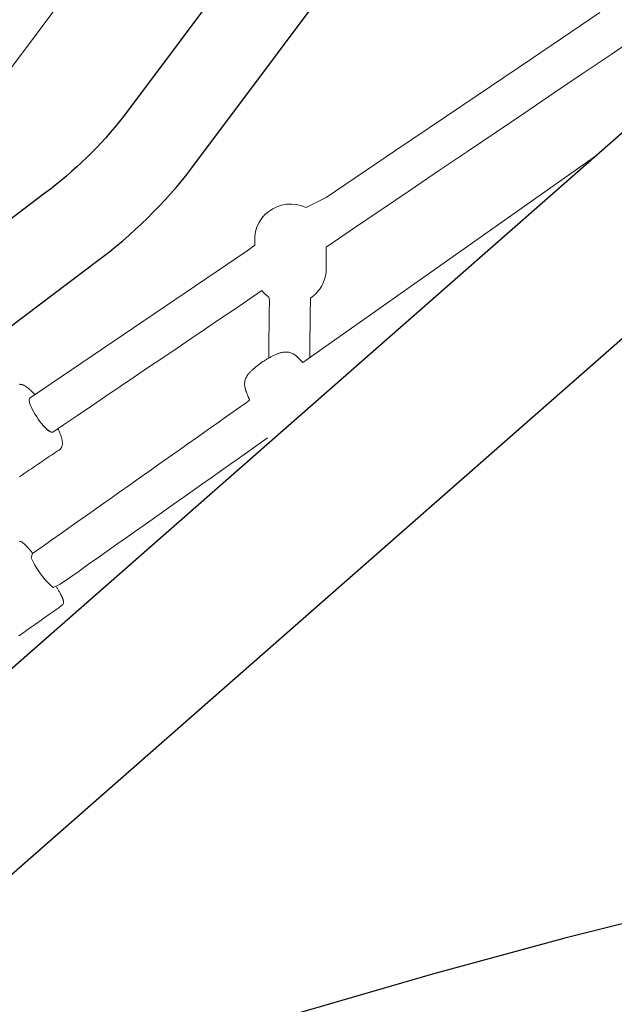
# Model space of a CAD drawing. Extents: x 5304 to 6474, y -5666 to -4837.
# Drawn here: x 6263 to 6272, y -5092 to -5077 of the extents above; entities that cross this region are included whole.
import ezdxf

# ---------------------------------------------------------------- set-up
doc = ezdxf.new("R2010")
doc.units = 0
doc.header["$MEASUREMENT"] = 0
doc.linetypes.add('DASHED', pattern=[0.75, 0.5, -0.25])
doc.layers.get('0').update_dxf_attribs({"color": 5, "linetype": 'CONTINUOUS'})
doc.layers.add('9_FT_OVERLAP', color=1, linetype='DASHED')
doc.layers.add('PHASE-1', color=6, linetype='CONTINUOUS')

# ---------------------------------------------------------------- blocks, each defined once
blk = doc.blocks.new('27464100')
at = {"color": 0, "linetype": 'Continuous', "lineweight": 0}
blk.add_line((82.908, -10.598), (87.422, -7.412), dxfattribs=at)
for points in [[(95.083, 0.082, 1.015442), (97.475, 0.31), (97.475, 2.238, 0.461706), (96.003, 3.537, 0.13531), (94.123, 2.397), (77.236, -12.416, -0.158707), (72.734, -13.667), (38.96, -13.667, -0.158707), (34.458, -12.416), (17.571, 2.397, 0.13531), (15.69, 3.537, 0.461706), (14.218, 2.238), (14.273, -0.058, 0.798987), (16.61, -0.06, 0.798987)], [(16.005, 0.613), (32.892, -14.201, 0.169281), (38.96, -16.041), (72.734, -16.041, 0.169281), (78.801, -14.201), (95.688, 0.613)]]:
    blk.add_lwpolyline(points, format="xyb")
blk.add_lwpolyline([(14.218, -1.554), (14.218, -3.627, 0.117702), (15.838, -6.665), (32.725, -29.211, 0.231073), (38.96, -32.039), (48.743, -32.047, 0.236892), (50.347, -32.852, 0.236892), (51.95, -32.047), (59.743, -32.047, 0.236892), (61.347, -32.852, 0.236892), (62.95, -32.047), (72.734, -32.039, 0.231073), (78.968, -29.211), (95.855, -6.665, 0.117702), (97.475, -3.627), (97.475, -1.589)], format="xyb", dxfattribs=at)
for points in [[(91.206, -3.969), (91.199, -3.957), (91.192, -3.946), (91.186, -3.935), (91.18, -3.924), (91.173, -3.914), (91.168, -3.903), (91.162, -3.893), (91.156, -3.883), (91.151, -3.874), (91.146, -3.864), (91.141, -3.855), (91.137, -3.846), (91.133, -3.838), (91.129, -3.83), (91.125, -3.822), (91.121, -3.814), (91.118, -3.806), (91.115, -3.799), (91.112, -3.792), (91.109, -3.786), (91.107, -3.779), (91.105, -3.773), (91.103, -3.767), (91.101, -3.761), (91.1, -3.755), (91.098, -3.749), (91.098, -3.743), (91.097, -3.737), (91.097, -3.735), (91.097, -3.735), (91.097, -3.735), (91.097, -3.734), (91.097, -3.734), (91.097, -3.734), (91.097, -3.734), (91.097, -3.734), (91.097, -3.733), (91.097, -3.733), (91.097, -3.733), (91.097, -3.733), (91.097, -3.733), (91.097, -3.732), (91.097, -3.732), (91.097, -3.732), (91.097, -3.732), (91.097, -3.732), (91.097, -3.731), (91.098, -3.731), (91.098, -3.731), (91.098, -3.731), (91.098, -3.731), (91.098, -3.73), (91.098, -3.73), (91.098, -3.73), (91.098, -3.73), (91.098, -3.73), (91.098, -3.729), (91.098, -3.729), (91.098, -3.729), (91.098, -3.729), (91.098, -3.729), (91.098, -3.728), (91.098, -3.725), (91.099, -3.718), (91.101, -3.709), (91.106, -3.7), (91.114, -3.691), (91.133, -3.676), (91.16, -3.658), (91.186, -3.639), (91.212, -3.621), (91.238, -3.603), (91.264, -3.584), (91.29, -3.566), (91.316, -3.547), (91.342, -3.529), (91.368, -3.51), (91.395, -3.492), (91.421, -3.473), (91.447, -3.455), (91.473, -3.437), (91.499, -3.418), (91.525, -3.4), (91.551, -3.381), (91.577, -3.363), (91.604, -3.344), (91.63, -3.326), (91.656, -3.307), (91.682, -3.289), (91.708, -3.271), (91.734, -3.252), (91.76, -3.234), (91.786, -3.215)], [(91.774, -4.668), (91.765, -4.667), (91.758, -4.666), (91.751, -4.664), (91.745, -4.661), (91.74, -4.658), (91.735, -4.655), (91.73, -4.652), (91.725, -4.648), (91.72, -4.645), (91.715, -4.64), (91.709, -4.636), (91.704, -4.631), (91.698, -4.626), (91.693, -4.621), (91.687, -4.615), (91.681, -4.609), (91.674, -4.603), (91.668, -4.596), (91.661, -4.589), (91.655, -4.582), (91.648, -4.575), (91.64, -4.567), (91.633, -4.558), (91.626, -4.55), (91.618, -4.541), (91.61, -4.532), (91.602, -4.523), (91.594, -4.513), (91.586, -4.504), (91.578, -4.494), (91.569, -4.483)], [(87.422, -7.412), (87.426, -7.416), (87.43, -7.42), (87.434, -7.424), (87.438, -7.428), (87.442, -7.432), (87.447, -7.437), (87.451, -7.441), (87.455, -7.445), (87.459, -7.449), (87.463, -7.453), (87.467, -7.458), (87.472, -7.462), (87.476, -7.466), (87.48, -7.47), (87.484, -7.474), (87.488, -7.479), (87.492, -7.483), (87.497, -7.487), (87.501, -7.491), (87.505, -7.495), (87.509, -7.5), (87.513, -7.504), (87.531, -7.52), (87.571, -7.547), (87.608, -7.563), (87.64, -7.57), (87.666, -7.573), (87.688, -7.574), (87.707, -7.573), (87.723, -7.571), (87.737, -7.568), (87.75, -7.566), (87.763, -7.562), (87.775, -7.559), (87.786, -7.556), (87.797, -7.552), (87.807, -7.548), (87.818, -7.544), (87.828, -7.539), (87.839, -7.535), (87.849, -7.53), (87.86, -7.525), (87.871, -7.52), (87.881, -7.515), (87.892, -7.51), (87.903, -7.504), (87.914, -7.498), (87.924, -7.492), (87.935, -7.486), (87.946, -7.48), (87.957, -7.474), (87.969, -7.467), (87.98, -7.461), (87.991, -7.454), (88.002, -7.447), (88.013, -7.44), (88.024, -7.433), (88.035, -7.426), (88.046, -7.419), (88.056, -7.411), (88.067, -7.404), (88.078, -7.396), (88.088, -7.389), (88.099, -7.381), (88.109, -7.374), (88.119, -7.366), (88.129, -7.359), (88.139, -7.351), (88.148, -7.344), (88.157, -7.336), (88.167, -7.328), (88.176, -7.321), (88.184, -7.313), (88.193, -7.306), (88.202, -7.298), (88.21, -7.29), (88.218, -7.282), (88.226, -7.274), (88.234, -7.266), (88.242, -7.257), (88.25, -7.248), (88.257, -7.238), (88.265, -7.228), (88.273, -7.217), (88.281, -7.204), (88.29, -7.189), (88.298, -7.171), (88.307, -7.149), (88.314, -7.122), (88.318, -7.087), (88.316, -7.044), (88.303, -6.994), (88.3, -6.986), (88.297, -6.978), (88.294, -6.971), (88.291, -6.963), (88.288, -6.956), (88.285, -6.948), (88.282, -6.94), (88.279, -6.933), (88.276, -6.926), (88.273, -6.918), (88.271, -6.911), (88.268, -6.904), (88.265, -6.897), (88.262, -6.89), (88.259, -6.883), (88.257, -6.876), (88.254, -6.869), (88.252, -6.863), (88.249, -6.856), (88.247, -6.85), (88.244, -6.843), (88.242, -6.837), (88.295, -6.795), (88.444, -6.69), (88.593, -6.584), (88.742, -6.479), (88.891, -6.374), (89.04, -6.269), (89.19, -6.163), (89.339, -6.058), (89.488, -5.953), (89.637, -5.848), (89.786, -5.742), (89.935, -5.637), (90.084, -5.532), (90.233, -5.427), (90.382, -5.321), (90.531, -5.216), (90.68, -5.111), (90.829, -5.006), (90.978, -4.9), (91.127, -4.795), (91.277, -4.69), (91.426, -4.584), (91.575, -4.479), (91.595, -4.414), (91.57, -4.363), (91.544, -4.312), (91.515, -4.263), (91.484, -4.214), (91.45, -4.168), (91.415, -4.122), (91.378, -4.079), (91.339, -4.037), (91.298, -3.997), (91.256, -3.959), (91.15, -4.008), (91.005, -4.11), (90.86, -4.212), (90.716, -4.315), (90.571, -4.417), (90.426, -4.519), (90.281, -4.622), (90.136, -4.724), (89.991, -4.826), (89.846, -4.928), (89.701, -5.031), (89.557, -5.133), (89.412, -5.235), (89.267, -5.338), (89.122, -5.44), (88.977, -5.542), (88.832, -5.645), (88.687, -5.747), (88.542, -5.849), (88.397, -5.951), (88.253, -6.054), (88.108, -6.156), (87.963, -6.258)], [(91.183, -6.399), (91.176, -6.385), (91.17, -6.371), (91.164, -6.357), (91.159, -6.344), (91.154, -6.331), (91.149, -6.318), (91.144, -6.306), (91.14, -6.293), (91.136, -6.281), (91.132, -6.269), (91.129, -6.258), (91.126, -6.247), (91.123, -6.236), (91.121, -6.225), (91.119, -6.215), (91.117, -6.205), (91.116, -6.195), (91.115, -6.185), (91.115, -6.176), (91.115, -6.167), (91.115, -6.158), (91.116, -6.149), (91.118, -6.14), (91.12, -6.132), (91.123, -6.124), (91.125, -6.119), (91.125, -6.119), (91.125, -6.119), (91.125, -6.118), (91.125, -6.118), (91.125, -6.118), (91.126, -6.117), (91.126, -6.117), (91.126, -6.117), (91.126, -6.116), (91.126, -6.116), (91.126, -6.116), (91.126, -6.116), (91.127, -6.115), (91.127, -6.115), (91.127, -6.115), (91.127, -6.114), (91.127, -6.114), (91.127, -6.114), (91.127, -6.113), (91.128, -6.113), (91.128, -6.113), (91.128, -6.112), (91.128, -6.112), (91.128, -6.112), (91.128, -6.111), (91.128, -6.111), (91.129, -6.111), (91.129, -6.11), (91.129, -6.11), (91.129, -6.11), (91.132, -6.103), (91.137, -6.095), (91.144, -6.088), (91.151, -6.082), (91.167, -6.07), (91.196, -6.051), (91.224, -6.031), (91.253, -6.012), (91.282, -5.992), (91.311, -5.973), (91.34, -5.953), (91.369, -5.934), (91.398, -5.914), (91.427, -5.895), (91.455, -5.875), (91.484, -5.856), (91.513, -5.836), (91.542, -5.816), (91.571, -5.797), (91.6, -5.777), (91.629, -5.758), (91.658, -5.738), (91.686, -5.719), (91.715, -5.699), (91.744, -5.68), (91.773, -5.66)], [(91.778, -7.079), (91.769, -7.079), (91.76, -7.078), (91.751, -7.077), (91.743, -7.076), (91.734, -7.073), (91.726, -7.07), (91.717, -7.067), (91.709, -7.063), (91.7, -7.058), (91.691, -7.054), (91.682, -7.048), (91.674, -7.043), (91.665, -7.037), (91.655, -7.03), (91.646, -7.023), (91.637, -7.016), (91.627, -7.008), (91.617, -7), (91.608, -6.991), (91.598, -6.982), (91.587, -6.973), (91.577, -6.963), (91.567, -6.953), (91.557, -6.942), (91.546, -6.932), (91.535, -6.92)], [(82.864, -12.786), (83.914, -12.076), (84.964, -11.365), (86.014, -10.655), (87.064, -9.945), (87.374, -9.793), (87.444, -9.82), (87.519, -9.838), (87.596, -9.845), (87.673, -9.842), (87.749, -9.828), (87.82, -9.805), (87.886, -9.774), (87.947, -9.733), (88.004, -9.684), (88.054, -9.627), (88.095, -9.563), (88.127, -9.495), (88.148, -9.423), (88.159, -9.351), (88.161, -9.307), (88.161, -9.292), (88.161, -9.276), (88.161, -9.261), (88.161, -9.245), (88.161, -9.23), (88.161, -9.214), (88.276, -9.125), (88.752, -8.803), (89.229, -8.481), (89.705, -8.159), (90.181, -7.836), (90.658, -7.514), (91.134, -7.192), (91.61, -6.87), (91.621, -6.859), (91.625, -6.846), (91.625, -6.828), (91.621, -6.806), (91.614, -6.78), (91.603, -6.752), (91.59, -6.721), (91.574, -6.687), (91.554, -6.651), (91.533, -6.614), (91.509, -6.578), (91.485, -6.542), (91.461, -6.509), (91.436, -6.477), (91.41, -6.447), (91.385, -6.419), (91.36, -6.394), (91.336, -6.374), (91.315, -6.358), (91.297, -6.348), (91.281, -6.343), (91.269, -6.342)], [(91.427, -6.467), (91.415, -6.452), (91.403, -6.438), (91.391, -6.425), (91.378, -6.412), (91.366, -6.4), (91.355, -6.389), (91.343, -6.379), (91.332, -6.37), (91.321, -6.363), (91.312, -6.356), (91.302, -6.351), (91.294, -6.347), (91.286, -6.344), (91.279, -6.342), (91.273, -6.342), (91.267, -6.343), (91.263, -6.345), (91.1, -6.455), (90.882, -6.602), (90.664, -6.75), (90.446, -6.897), (90.228, -7.045), (90.009, -7.192), (89.791, -7.34), (89.573, -7.487), (89.355, -7.635), (89.137, -7.782), (88.919, -7.93), (88.701, -8.077), (88.483, -8.224), (88.265, -8.372), (88.05, -8.517), (88.026, -8.489), (88.001, -8.462), (87.973, -8.438), (87.944, -8.415), (87.936, -8.363), (87.937, -8.3), (87.938, -8.237), (87.939, -8.174), (87.939, -8.111), (87.94, -8.047), (87.941, -7.984), (87.942, -7.921), (87.943, -7.858), (87.943, -7.795), (87.944, -7.732), (87.945, -7.669), (87.946, -7.606), (87.947, -7.543), (87.947, -7.48)], [(87.317, -7.485), (87.317, -7.539), (87.316, -7.593), (87.315, -7.648), (87.315, -7.702), (87.314, -7.756), (87.313, -7.81), (87.313, -7.864), (87.312, -7.918), (87.311, -7.973), (87.311, -8.027), (87.31, -8.081), (87.309, -8.135), (87.308, -8.189), (87.308, -8.243), (87.307, -8.298), (87.306, -8.352), (87.303, -8.403), (87.277, -8.421), (87.252, -8.442), (87.228, -8.463), (87.206, -8.486), (87.185, -8.511), (87.165, -8.536), (87.147, -8.563), (87.131, -8.59), (87.117, -8.619), (87.104, -8.648), (87.093, -8.678), (87.083, -8.708), (87.076, -8.739), (87.07, -8.771), (87.067, -8.802), (87.065, -8.834), (87.065, -8.857), (87.065, -8.877), (87.065, -8.898), (87.064, -8.918), (87.064, -8.939), (87.064, -8.959), (87.064, -8.98), (87.064, -9), (87.063, -9.02), (87.063, -9.041), (87.063, -9.061), (87.063, -9.082), (87.063, -9.102), (87.062, -9.123), (87.062, -9.143), (87.062, -9.164), (87.062, -9.184), (86.66, -9.458), (86.219, -9.756), (85.778, -10.054), (85.337, -10.353), (84.896, -10.651), (84.455, -10.949), (84.013, -11.248), (83.572, -11.546), (83.131, -11.845), (82.69, -12.143), (82.249, -12.441)]]:
    blk.add_lwpolyline(points, dxfattribs=at)
blk.add_lwpolyline([(91.383, -10.012), (92.805, -8.94, 0.928893), (92.355, -7.633), (90.591, -8.961, 0.068012), (89.126, -10.399), (78.621, -24.425, 0.192483), (78.074, -26.023), (78.289, -26.936, 0.923532), (79.471, -26.219), (79.364, -25.763, -0.083321), (79.673, -25.213), (90.178, -11.188, -0.067178)], format="xyb", close=True)
blk = doc.blocks.new('274541D2')
at = {"layer": '9_FT_OVERLAP', "ltscale": 30}
blk.add_lwpolyline([(98.915, -3.653, 0.000002), (98.861, 13.365, 0.249879), (48.605, 107.297, 0.195431), (-35.389, 124.59, 0.043975), (-56.068, 118.855, -0.026473), (-60.004, 117.614, 0.06642), (-87.214, 106.583, -0.041483), (-93.073, 103.861, 0.163864), (-148.899, 59.011, -0.058297), (-154.638, 51.996, 0.206663), (-188.821, -30.113, -0.036083), (-189.153, -35.725, 0.115863), (-183.957, -89.466), (-173.645, -118.668, 0.087672), (-154.177, -154.271, 0.258809), (-52.643, -196.098, 0.246386), (34.251, -136.702, 0.057287), (43.954, -112.049, -0.158727), (57.096, -91.785, 0.039105), (69.874, -79.67, 0.186566), (98.915, -3.653, 1.000696)], format="xyb", close=True, dxfattribs=at)
blk = doc.blocks.new('27454200')
at = {"layer": '9_FT_OVERLAP', "ltscale": 30}
blk.add_lwpolyline([(-63.704, 106.209, 0.034565), (-58.937, 108.716, -0.270626), (54.184, 111.49, 0.041769), (60.122, 108.835, -0.069604), (90.022, 93.417, -0.152104), (131.184, 39.424), (136.788, 22.943, -0.578139), (7.724, -123.813, 0.099942), (-7.713, -123.816, -0.672876), (-123.17, 50.266), (-111.647, 67.149, -0.067094), (-90.763, 89.603, -0.067868)], format="xyb", close=True, dxfattribs=at)

msp = doc.modelspace()

# ---------------------------------------------------------------- block references
at = {"layer": 'PHASE-1'}
for name, p, rotation in [('27464100', (6354.426, -5089.425), 180), ('274541D2', (6180.04, -5204.786, 24), 154.2857142856445), ('27454200', (6283.605, -5218.336, 24), 44.94090596667991)]:
    msp.add_blockref(name, p, dxfattribs=dict(at, rotation=rotation))

doc.saveas('drawing.dxf')
